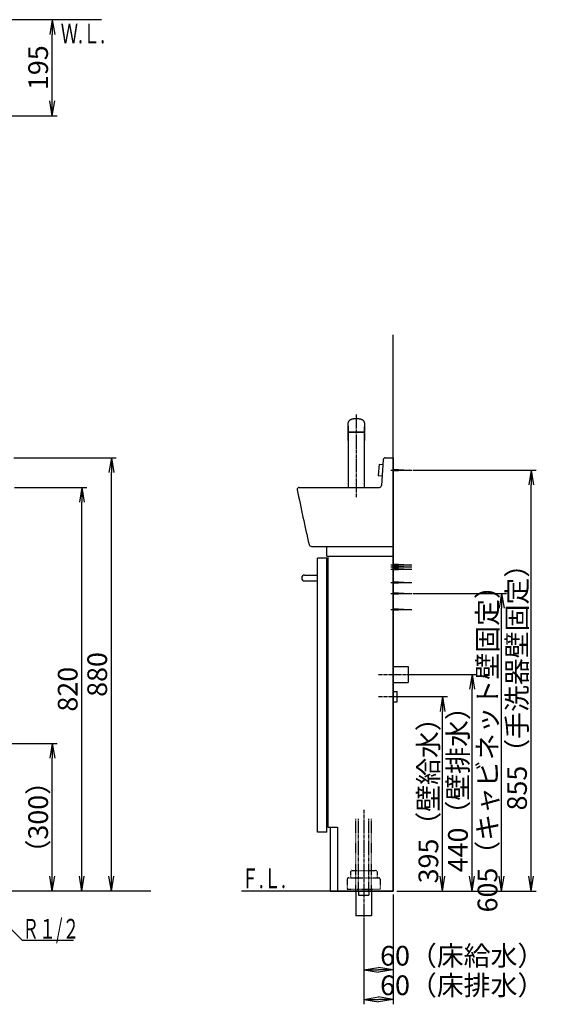
# Model space of a CAD drawing. Extents: x 25 to 3140, y 5 to 2676.
# Drawn here: x 2075 to 3140, y 620 to 2620 of the extents above; entities that cross this region are included whole.
import ezdxf
from ezdxf.enums import TextEntityAlignment as Align

# ---------------------------------------------------------------- set-up
doc = ezdxf.new("R2010")
doc.units = 0
for name, pattern in [('EXLTYPE2', [2, 1, -1]), ('EXLTYPE3', [10, 7, -1, 1, -1]), ('EXLTYPE4', [12, 7, -1, 1, -1, 1, -1])]:
    doc.linetypes.add(name, pattern=pattern)
doc.layers.get('0').update_dxf_attribs({"linetype": 'CONTINUOUS'})
doc.layers.get('DEFPOINTS').update_dxf_attribs({"linetype": 'CONTINUOUS'})
doc.layers.add('化粧台', color=7, linetype='CONTINUOUS')
doc.layers.add('寸法', color=7, linetype='CONTINUOUS')
doc.styles.add('EXCADDIM1', font='monotxt', dxfattribs={"width": 0.84, "bigfont": 'extfont'})
doc.styles.add('EXCADSTD', font='monotxt', dxfattribs={"bigfont": 'extfont'})
doc.styles.get("Standard").update_dxf_attribs({"font": 'monotxt', "bigfont": 'extfont'})
doc.dimstyles.new('ISO-25', dxfattribs={"dimtxt": 2.5, "dimasz": 2.5, "dimexe": 1.25, "dimexo": 0.625, "dimtad": 1, "dimtxsty": 'STANDARD', "dimcen": 2.5, "dimazin": 3, "dimtfac": 1, "dimtmove": 0, "dimatfit": 3})

# ---------------------------------------------------------------- blocks, each defined once
blk = doc.blocks.new('EX_NORM')
at = {"color": 0, "linetype": 'CONTINUOUS'}
for q in [(-1, 0.167), (-1, 0), (-1, -0.167)]:
    blk.add_line((0, 0), q, dxfattribs=at)
blk = doc.blocks.new('*D17')
at = {"layer": 'DEFPOINTS', "color": 0}
for p in [(2061, 2620), (2141, 2620), (1883.5, 2425)]:
    blk.add_point(p, dxfattribs=at)
at = {"layer": '寸法', "color": 3, "linetype": 'CONTINUOUS'}
for p, q in [((2141, 2455), (2141, 2590)), ((1890.5, 2425), (2151, 2425))]:
    blk.add_line(p, q, dxfattribs=at)
at = {"layer": '寸法', "color": 3, "xscale": 30, "yscale": 30, "zscale": 30}
for p, rotation in [((2141, 2620), 90), ((2141, 2425), 270)]:
    blk.add_blockref('EX_NORM', p, dxfattribs=dict(at, rotation=rotation))
at = {"layer": '寸法', "color": 2, "insert": (2117.5, 2522.5), "char_height": 40, "attachment_point": 5, "rotation": 90, "style": 'EXCADDIM1'}
blk.add_mtext('195', dxfattribs=at)
blk = doc.blocks.new('*D32')
at = {"layer": 'DEFPOINTS', "color": 0}
for p in [(2057, 1670), (2201, 1670), (2048.5, 850)]:
    blk.add_point(p, dxfattribs=at)
at = {"layer": '寸法', "color": 3, "linetype": 'CONTINUOUS'}
for p, q in [((2064, 1670), (2211, 1670)), ((2201, 880), (2201, 1640))]:
    blk.add_line(p, q, dxfattribs=at)
at = {"layer": '寸法', "color": 3, "xscale": 30, "yscale": 30, "zscale": 30}
for p, rotation in [((2201, 1670), 90), ((2201, 850), 270)]:
    blk.add_blockref('EX_NORM', p, dxfattribs=dict(at, rotation=rotation))
at = {"layer": '寸法', "color": 2, "insert": (2177.5, 1260), "char_height": 40, "attachment_point": 5, "rotation": 90, "style": 'EXCADDIM1'}
blk.add_mtext('820', dxfattribs=at)
blk = doc.blocks.new('*D33')
at = {"layer": 'DEFPOINTS', "color": 0}
for p in [(2055.6, 1730), (2261, 1730), (2048.5, 850)]:
    blk.add_point(p, dxfattribs=at)
at = {"layer": '寸法', "color": 3, "linetype": 'CONTINUOUS'}
for p, q in [((2062.6, 1730), (2271, 1730)), ((2261, 880), (2261, 1700))]:
    blk.add_line(p, q, dxfattribs=at)
at = {"layer": '寸法', "color": 3, "xscale": 30, "yscale": 30, "zscale": 30}
for p, rotation in [((2261, 1730), 90), ((2261, 850), 270)]:
    blk.add_blockref('EX_NORM', p, dxfattribs=dict(at, rotation=rotation))
at = {"layer": '寸法', "color": 2, "insert": (2237.5, 1290), "char_height": 40, "attachment_point": 5, "rotation": 90, "style": 'EXCADDIM1'}
blk.add_mtext('880', dxfattribs=at)
blk = doc.blocks.new('*D34')
at = {"layer": 'DEFPOINTS', "color": 0}
for p in [(2866, 1454.5), (3053.5, 1454.5), (2833.5, 850)]:
    blk.add_point(p, dxfattribs=at)
at = {"layer": '寸法', "color": 3, "linetype": 'CONTINUOUS'}
for p, q in [((2873, 1454.5), (3063.5, 1454.5)), ((3053.5, 880), (3053.5, 1424.5)), ((2840.5, 850), (3063.5, 850))]:
    blk.add_line(p, q, dxfattribs=at)
at = {"layer": '寸法', "color": 3, "xscale": 30, "yscale": 30, "zscale": 30}
for p, rotation in [((3053.5, 1454.5), 90), ((3053.5, 850), 270)]:
    blk.add_blockref('EX_NORM', p, dxfattribs=dict(at, rotation=rotation))
at = {"layer": '寸法', "color": 2, "insert": (3030, 1152.2), "char_height": 40, "attachment_point": 5, "rotation": 90, "style": 'EXCADDIM1'}
blk.add_mtext('605（キャビネット壁固定）', dxfattribs=at)
blk = doc.blocks.new('*D35')
at = {"layer": 'DEFPOINTS', "color": 0}
for p in [(2866, 1705), (3113.5, 1705), (2833.5, 850)]:
    blk.add_point(p, dxfattribs=at)
at = {"layer": '寸法', "color": 3, "linetype": 'CONTINUOUS'}
for p, q in [((2873, 1705), (3123.5, 1705)), ((3113.5, 880), (3113.5, 1675)), ((2840.5, 850), (3123.5, 850))]:
    blk.add_line(p, q, dxfattribs=at)
at = {"layer": '寸法', "color": 3, "xscale": 30, "yscale": 30, "zscale": 30}
for p, rotation in [((3113.5, 1705), 90), ((3113.5, 850), 270)]:
    blk.add_blockref('EX_NORM', p, dxfattribs=dict(at, rotation=rotation))
at = {"layer": '寸法', "color": 2, "insert": (3090, 1277.5), "char_height": 40, "attachment_point": 5, "rotation": 90, "style": 'EXCADDIM1'}
blk.add_mtext('855（手洗器壁固定）', dxfattribs=at)
blk = doc.blocks.new('*D36')
at = {"layer": 'DEFPOINTS', "color": 0}
for p in [(2841.5, 1245), (2933.5, 1245), (2833.5, 850)]:
    blk.add_point(p, dxfattribs=at)
at = {"layer": '寸法', "color": 3, "linetype": 'CONTINUOUS'}
for p, q in [((2848.5, 1245), (2943.5, 1245)), ((2933.5, 880), (2933.5, 1215)), ((2840.5, 850), (2943.5, 850))]:
    blk.add_line(p, q, dxfattribs=at)
at = {"layer": '寸法', "color": 3, "xscale": 30, "yscale": 30, "zscale": 30}
for p, rotation in [((2933.5, 1245), 90), ((2933.5, 850), 270)]:
    blk.add_blockref('EX_NORM', p, dxfattribs=dict(at, rotation=rotation))
at = {"layer": '寸法', "color": 2, "insert": (2910, 1047.5), "char_height": 40, "attachment_point": 5, "rotation": 90, "style": 'EXCADDIM1'}
blk.add_mtext('395（壁給水）', dxfattribs=at)
blk = doc.blocks.new('*D37')
at = {"layer": 'DEFPOINTS', "color": 0}
for p in [(2863.5, 1290), (2993.5, 1290), (2833.5, 850)]:
    blk.add_point(p, dxfattribs=at)
at = {"layer": '寸法', "color": 3, "linetype": 'CONTINUOUS'}
for p, q in [((2870.5, 1290), (3003.5, 1290)), ((2993.5, 880), (2993.5, 1260)), ((2840.5, 850), (3003.5, 850))]:
    blk.add_line(p, q, dxfattribs=at)
at = {"layer": '寸法', "color": 3, "xscale": 30, "yscale": 30, "zscale": 30}
for p, rotation in [((2993.5, 1290), 90), ((2993.5, 850), 270)]:
    blk.add_blockref('EX_NORM', p, dxfattribs=dict(at, rotation=rotation))
at = {"layer": '寸法', "color": 2, "insert": (2970, 1070), "char_height": 40, "attachment_point": 5, "rotation": 90, "style": 'EXCADDIM1'}
blk.add_mtext('440（壁排水）', dxfattribs=at)
blk = doc.blocks.new('*D38')
at = {"layer": 'DEFPOINTS', "color": 0}
for p in [(2833.5, 850), (2773.5, 800), (2833.5, 690)]:
    blk.add_point(p, dxfattribs=at)
at = {"layer": '寸法', "color": 3, "linetype": 'CONTINUOUS'}
for p, q in [((2833.5, 843), (2833.5, 680)), ((2773.5, 793), (2773.5, 680)), ((2803.5, 690), (2803.5, 690))]:
    blk.add_line(p, q, dxfattribs=at)
at = {"layer": '寸法', "color": 3, "xscale": 30, "yscale": 30, "zscale": 30, "rotation": 180}
blk.add_blockref('EX_NORM', (2773.5, 690), dxfattribs=at)
at = {"layer": '寸法', "color": 3, "xscale": 30, "yscale": 30, "zscale": 30}
blk.add_blockref('EX_NORM', (2833.5, 690), dxfattribs=at)
at = {"layer": '寸法', "color": 2, "insert": (2973.5, 713.5), "char_height": 40, "attachment_point": 5, "style": 'EXCADDIM1'}
blk.add_mtext('60（床給水）', dxfattribs=at)
blk = doc.blocks.new('*D39')
at = {"layer": 'DEFPOINTS', "color": 0}
for p in [(2833.5, 850), (2773.5, 800), (2773.5, 630)]:
    blk.add_point(p, dxfattribs=at)
at = {"layer": '寸法', "color": 3, "linetype": 'CONTINUOUS'}
for p, q in [((2833.5, 843), (2833.5, 620)), ((2773.5, 793), (2773.5, 620)), ((2803.5, 630), (2803.5, 630))]:
    blk.add_line(p, q, dxfattribs=at)
at = {"layer": '寸法', "color": 3, "xscale": 30, "yscale": 30, "zscale": 30, "rotation": 180}
blk.add_blockref('EX_NORM', (2773.5, 630), dxfattribs=at)
at = {"layer": '寸法', "color": 3, "xscale": 30, "yscale": 30, "zscale": 30}
blk.add_blockref('EX_NORM', (2833.5, 630), dxfattribs=at)
at = {"layer": '寸法', "color": 2, "insert": (2973.5, 653.5), "char_height": 40, "attachment_point": 5, "style": 'EXCADDIM1'}
blk.add_mtext('60（床排水）', dxfattribs=at)
blk = doc.blocks.new('*D43')
at = {"layer": 'DEFPOINTS', "color": 0}
for p in [(1948.5, 1150), (2141, 1150), (2048.5, 850)]:
    blk.add_point(p, dxfattribs=at)
at = {"layer": '寸法', "color": 3, "linetype": 'CONTINUOUS'}
for p, q in [((1955.5, 1150), (2151, 1150)), ((2141, 880), (2141, 1120))]:
    blk.add_line(p, q, dxfattribs=at)
at = {"layer": '寸法', "color": 3, "xscale": 30, "yscale": 30, "zscale": 30}
for p, rotation in [((2141, 1150), 90), ((2141, 850), 270)]:
    blk.add_blockref('EX_NORM', p, dxfattribs=dict(at, rotation=rotation))
at = {"layer": '寸法', "color": 2, "insert": (2117.5, 1000), "char_height": 40, "attachment_point": 5, "rotation": 90, "style": 'EXCADDIM1'}
blk.add_mtext('（300）', dxfattribs=at)

msp = doc.modelspace()

# ---------------------------------------------------------------- linework, layer by layer
at = {"layer": '化粧台', "color": 7, "linetype": 'CONTINUOUS'}
for p, q in [((2241, 2620), (708.5, 2620)), ((2833.5, 850), (2833.5, 1980)), ((2341, 850), (708.5, 850)), ((2833.5, 850), (2525.5, 850))]:
    msp.add_line(p, q, dxfattribs=at)
at = {"layer": '化粧台', "color": 6, "linetype": 'CONTINUOUS'}
for p, q in [((2742, 1765.42), (2742, 1801.34)), ((2775, 1801.34), (2775, 1765.42)), ((2741.99, 1793.26), (2741.99, 1670)), ((2741.99, 1782.67), (2775.01, 1782.67)), ((2741.99, 1782.23), (2775, 1782.23)), ((2775.01, 1670), (2775.01, 1793.26)), ((2828.5, 1705), (2871, 1705)), ((2833.5, 1707), (2866, 1705)), ((2866, 1705), (2833.5, 1703)), ((2828.5, 1513), (2871, 1513)), ((2828.5, 1508.5), (2871, 1508.5)), ((2828.5, 1504), (2871, 1504)), ((2833.5, 1515), (2866, 1513)), ((2866, 1513), (2833.5, 1511)), ((2833.5, 1510.5), (2866, 1508.5)), ((2866, 1508.5), (2833.5, 1506.5)), ((2833.5, 1506), (2866, 1504)), ((2866, 1504), (2833.5, 1502)), ((2828.5, 1477), (2871, 1477)), ((2833.5, 1479), (2866, 1477)), ((2866, 1477), (2833.5, 1475)), ((2828.5, 1454.5), (2871, 1454.5)), ((2833.5, 1456.5), (2866, 1454.5)), ((2866, 1454.5), (2833.5, 1452.5)), ((2828.5, 1422), (2871, 1422)), ((2833.5, 1424), (2866, 1422)), ((2866, 1422), (2833.5, 1420)), ((2833.5, 1306), (2863.5, 1306)), ((2863.5, 1306), (2863.5, 1274)), ((2833.5, 1274), (2863.5, 1274)), ((2833.5, 1255.5), (2841.5, 1255.5)), ((2841.5, 1234.5), (2841.5, 1255.5)), ((2833.5, 1234.5), (2841.5, 1234.5)), ((2763, 850), (2763, 842)), ((2763, 842), (2784, 842)), ((2784, 850), (2784, 842))]:
    msp.add_line(p, q, dxfattribs=at)
at = {"layer": '化粧台', "color": 6, "linetype": 'EXLTYPE3'}
for p, q in [((2758.5, 1650), (2758.5, 1819.4)), ((2803.5, 1290), (2878.5, 1290)), ((2803.5, 1245), (2856.5, 1245)), ((2773.5, 1015), (2773.5, 780))]:
    msp.add_line(p, q, dxfattribs=at)
at = {"layer": '化粧台', "color": 2, "linetype": 'CONTINUOUS'}
for p, q in [((2813.24, 1726.28), (2809.56, 1673.72)), ((2817.23, 1730), (2833.5, 1730)), ((2833.5, 1730), (2833.5, 1550)), ((2804.57, 1717.03), (2802.97, 1694.09)), ((2804.57, 1717.03), (2812.55, 1716.47)), ((2802.97, 1694.09), (2810.95, 1693.53)), ((2642.5, 1670), (2805.57, 1670)), ((2667.46, 1550), (2833.5, 1550)), ((2698.5, 1530), (2698.5, 1550)), ((2833.5, 1550), (2833.5, 850)), ((2698.5, 1526), (2679.5, 1526)), ((2679.5, 970), (2679.5, 1526)), ((2698.5, 1530), (2833.5, 1530)), ((2698.5, 970), (2698.5, 1526)), ((2700.5, 1530), (2700.5, 980)), ((2653.5, 1492), (2679.5, 1492)), ((2653.5, 1480), (2679.5, 1480)), ((2700.5, 980), (2720.5, 980)), ((2705.5, 980), (2705.5, 850)), ((2720.5, 980), (2720.5, 850)), ((2698.5, 970), (2679.5, 970)), ((2705.5, 850), (2833.5, 850)), ((2757.5, 850), (2757.5, 800)), ((2789.5, 850), (2789.5, 800)), ((2789.5, 800), (2757.5, 800))]:
    msp.add_line(p, q, dxfattribs=at)
at = {"layer": '化粧台', "color": 6, "linetype": 'EXLTYPE2'}
for p, q in [((2757.5, 850), (2757.5, 996.5)), ((2789.5, 850), (2789.5, 996.5)), ((2746.5, 889), (2746.5, 877)), ((2749.5, 892), (2797.5, 892)), ((2800.5, 889), (2800.5, 877)), ((2740, 874), (2740, 854)), ((2743, 877), (2804, 877)), ((2807, 874), (2807, 854)), ((2740, 854), (2807, 854))]:
    msp.add_line(p, q, dxfattribs=at)
at = {"layer": '化粧台', "color": 6, "linetype": 'EXLTYPE4'}
for p, q in [((2763, 850), (2763, 996.5)), ((2784, 850), (2784, 996.5))]:
    msp.add_line(p, q, dxfattribs=at)
at = {"layer": '化粧台', "color": 6, "linetype": 'CONTINUOUS', "flags": 128}
for points in [[(2758.5, 1809.38), (2758.49, 1809.38), (2758.45, 1809.38), (2758.38, 1809.38), (2758.29, 1809.38), (2758.18, 1809.38), (2758.06, 1809.38), (2757.91, 1809.37), (2757.76, 1809.37), (2757.6, 1809.37), (2757.44, 1809.36), (2757.27, 1809.36), (2757.12, 1809.35), (2756.97, 1809.35), (2756.84, 1809.34), (2756.73, 1809.34), (2756.64, 1809.34), (2756.57, 1809.33), (2756.53, 1809.33), (2756.52, 1809.33), (2756.5, 1809.33), (2756.46, 1809.33), (2756.39, 1809.32), (2756.3, 1809.32), (2756.19, 1809.31), (2756.05, 1809.3), (2755.9, 1809.29), (2755.74, 1809.28), (2755.57, 1809.27), (2755.4, 1809.25), (2755.23, 1809.24), (2755.07, 1809.23), (2754.92, 1809.21), (2754.78, 1809.2), (2754.67, 1809.19), (2754.58, 1809.18), (2754.51, 1809.17), (2754.47, 1809.16), (2754.45, 1809.16), (2754.44, 1809.16), (2754.4, 1809.16), (2754.33, 1809.15), (2754.24, 1809.14), (2754.13, 1809.12), (2753.99, 1809.11), (2753.85, 1809.09), (2753.69, 1809.07), (2753.53, 1809.05), (2753.36, 1809.02), (2753.2, 1809), (2753.05, 1808.98), (2752.91, 1808.95), (2752.78, 1808.93), (2752.67, 1808.92), (2752.58, 1808.9), (2752.51, 1808.89), (2752.47, 1808.88), (2752.46, 1808.88), (2752.45, 1808.88), (2752.41, 1808.87), (2752.34, 1808.86), (2752.25, 1808.84), (2752.15, 1808.82), (2752.02, 1808.8), (2751.88, 1808.77), (2751.73, 1808.74), (2751.57, 1808.71), (2751.41, 1808.68), (2751.25, 1808.65), (2751.1, 1808.61), (2750.96, 1808.58), (2750.84, 1808.55), (2750.73, 1808.53), (2750.65, 1808.51), (2750.58, 1808.49), (2750.55, 1808.48), (2750.53, 1808.48), (2750.52, 1808.48), (2750.48, 1808.47), (2750.42, 1808.45), (2750.33, 1808.43), (2750.23, 1808.4), (2750.1, 1808.37), (2749.97, 1808.33), (2749.82, 1808.29), (2749.67, 1808.25), (2749.52, 1808.21), (2749.36, 1808.16), (2749.22, 1808.12), (2749.09, 1808.08), (2748.97, 1808.04), (2748.86, 1808.01), (2748.78, 1807.98), (2748.72, 1807.96), (2748.68, 1807.95), (2748.67, 1807.94), (2748.66, 1807.94), (2748.62, 1807.93), (2748.56, 1807.91), (2748.48, 1807.88), (2748.38, 1807.84), (2748.26, 1807.8), (2748.13, 1807.75), (2747.99, 1807.7), (2747.84, 1807.65), (2747.7, 1807.59), (2747.55, 1807.53), (2747.42, 1807.48), (2747.29, 1807.42), (2747.18, 1807.37), (2747.08, 1807.33), (2747.01, 1807.3), (2746.95, 1807.27), (2746.92, 1807.26), (2746.9, 1807.25), (2746.89, 1807.25), (2746.86, 1807.23), (2746.8, 1807.21), (2746.73, 1807.17), (2746.64, 1807.13), (2746.53, 1807.08), (2746.41, 1807.02), (2746.29, 1806.95), (2746.16, 1806.89), (2746.03, 1806.82), (2745.9, 1806.75), (2745.78, 1806.68), (2745.68, 1806.62), (2745.58, 1806.56), (2745.5, 1806.52), (2745.44, 1806.48), (2745.39, 1806.45), (2745.36, 1806.43), (2745.35, 1806.42), (2745.34, 1806.42), (2745.31, 1806.4), (2745.27, 1806.37), (2745.2, 1806.33), (2745.13, 1806.28), (2745.04, 1806.22), (2744.94, 1806.16), (2744.84, 1806.09), (2744.74, 1806.01), (2744.64, 1805.94), (2744.54, 1805.86), (2744.45, 1805.79), (2744.36, 1805.72), (2744.29, 1805.66), (2744.22, 1805.61), (2744.17, 1805.57), (2744.14, 1805.54), (2744.12, 1805.52), (2744.11, 1805.51), (2744.1, 1805.5), (2744.08, 1805.49), (2744.04, 1805.45), (2744, 1805.41), (2743.94, 1805.36), (2743.87, 1805.3), (2743.8, 1805.23), (2743.72, 1805.15), (2743.64, 1805.07), (2743.57, 1804.99), (2743.49, 1804.91), (2743.42, 1804.83), (2743.36, 1804.76), (2743.31, 1804.7), (2743.26, 1804.64), (2743.22, 1804.6), (2743.2, 1804.56), (2743.18, 1804.54), (2743.17, 1804.54), (2743.17, 1804.53), (2743.15, 1804.51), (2743.13, 1804.48), (2743.09, 1804.43), (2743.05, 1804.37), (2743, 1804.31), (2742.95, 1804.23), (2742.89, 1804.15), (2742.84, 1804.07), (2742.78, 1803.98), (2742.73, 1803.9), (2742.68, 1803.81), (2742.64, 1803.74), (2742.6, 1803.67), (2742.57, 1803.61), (2742.54, 1803.56), (2742.53, 1803.52), (2742.51, 1803.5), (2742.51, 1803.49), (2742.51, 1803.48), (2742.5, 1803.46), (2742.48, 1803.42), (2742.46, 1803.37), (2742.43, 1803.31), (2742.4, 1803.24), (2742.36, 1803.16), (2742.33, 1803.07), (2742.29, 1802.98), (2742.26, 1802.89), (2742.23, 1802.8), (2742.2, 1802.71), (2742.18, 1802.63), (2742.16, 1802.56), (2742.14, 1802.49), (2742.13, 1802.44), (2742.12, 1802.41), (2742.12, 1802.39), (2742.12, 1802.38), (2742.12, 1802.37), (2742.11, 1802.35), (2742.1, 1802.31), (2742.09, 1802.26), (2742.08, 1802.2), (2742.07, 1802.14), (2742.06, 1802.06), (2742.05, 1801.98), (2742.04, 1801.89), (2742.03, 1801.81), (2742.03, 1801.72), (2742.02, 1801.64), (2742.01, 1801.57), (2742.01, 1801.5), (2742.01, 1801.44), (2742, 1801.4), (2742, 1801.36), (2742, 1801.34), (2742, 1801.34)], [(2775, 1801.34), (2775, 1801.34), (2775, 1801.36), (2775, 1801.4), (2774.99, 1801.44), (2774.99, 1801.5), (2774.99, 1801.57), (2774.98, 1801.64), (2774.97, 1801.72), (2774.97, 1801.81), (2774.96, 1801.89), (2774.95, 1801.98), (2774.94, 1802.06), (2774.93, 1802.14), (2774.92, 1802.21), (2774.91, 1802.27), (2774.9, 1802.31), (2774.89, 1802.35), (2774.88, 1802.37), (2774.88, 1802.38), (2774.88, 1802.39), (2774.88, 1802.41), (2774.87, 1802.45), (2774.86, 1802.49), (2774.84, 1802.56), (2774.82, 1802.63), (2774.8, 1802.71), (2774.77, 1802.8), (2774.74, 1802.89), (2774.71, 1802.98), (2774.67, 1803.07), (2774.64, 1803.16), (2774.6, 1803.24), (2774.57, 1803.31), (2774.54, 1803.38), (2774.52, 1803.43), (2774.5, 1803.46), (2774.49, 1803.48), (2774.49, 1803.49), (2774.48, 1803.5), (2774.47, 1803.52), (2774.46, 1803.56), (2774.43, 1803.61), (2774.4, 1803.67), (2774.36, 1803.74), (2774.32, 1803.81), (2774.27, 1803.9), (2774.22, 1803.98), (2774.16, 1804.07), (2774.11, 1804.15), (2774.05, 1804.23), (2774, 1804.31), (2773.95, 1804.37), (2773.91, 1804.43), (2773.87, 1804.48), (2773.85, 1804.51), (2773.83, 1804.53), (2773.83, 1804.54), (2773.82, 1804.54), (2773.8, 1804.56), (2773.78, 1804.6), (2773.74, 1804.64), (2773.69, 1804.7), (2773.64, 1804.76), (2773.58, 1804.83), (2773.51, 1804.91), (2773.43, 1804.99), (2773.36, 1805.07), (2773.28, 1805.15), (2773.2, 1805.23), (2773.13, 1805.3), (2773.06, 1805.36), (2773, 1805.41), (2772.96, 1805.45), (2772.92, 1805.49), (2772.9, 1805.5), (2772.89, 1805.51), (2772.88, 1805.52), (2772.86, 1805.54), (2772.83, 1805.57), (2772.78, 1805.61), (2772.71, 1805.66), (2772.64, 1805.72), (2772.55, 1805.79), (2772.46, 1805.86), (2772.36, 1805.94), (2772.26, 1806.01), (2772.16, 1806.09), (2772.06, 1806.16), (2771.96, 1806.22), (2771.87, 1806.28), (2771.8, 1806.33), (2771.73, 1806.37), (2771.69, 1806.4), (2771.66, 1806.42), (2771.65, 1806.42), (2771.64, 1806.43), (2771.61, 1806.45), (2771.56, 1806.48), (2771.5, 1806.52), (2771.42, 1806.57), (2771.32, 1806.62), (2771.21, 1806.68), (2771.1, 1806.75), (2770.97, 1806.82), (2770.84, 1806.89), (2770.71, 1806.95), (2770.59, 1807.02), (2770.47, 1807.08), (2770.36, 1807.13), (2770.27, 1807.17), (2770.19, 1807.21), (2770.14, 1807.23), (2770.1, 1807.25), (2770.09, 1807.25), (2770.08, 1807.26), (2770.05, 1807.27), (2769.99, 1807.3), (2769.91, 1807.33), (2769.82, 1807.38), (2769.71, 1807.42), (2769.58, 1807.48), (2769.44, 1807.53), (2769.3, 1807.59), (2769.15, 1807.65), (2769.01, 1807.7), (2768.87, 1807.75), (2768.73, 1807.8), (2768.62, 1807.84), (2768.51, 1807.88), (2768.43, 1807.91), (2768.37, 1807.93), (2768.33, 1807.94), (2768.32, 1807.95), (2768.31, 1807.95), (2768.27, 1807.96), (2768.21, 1807.98), (2768.13, 1808.01), (2768.03, 1808.04), (2767.91, 1808.08), (2767.77, 1808.12), (2767.63, 1808.17), (2767.48, 1808.21), (2767.32, 1808.25), (2767.17, 1808.3), (2767.02, 1808.34), (2766.89, 1808.37), (2766.77, 1808.4), (2766.66, 1808.43), (2766.57, 1808.45), (2766.51, 1808.47), (2766.47, 1808.48), (2766.46, 1808.48), (2766.45, 1808.48), (2766.41, 1808.49), (2766.35, 1808.51), (2766.26, 1808.53), (2766.15, 1808.55), (2766.03, 1808.58), (2765.89, 1808.61), (2765.74, 1808.65), (2765.59, 1808.68), (2765.43, 1808.71), (2765.27, 1808.74), (2765.12, 1808.77), (2764.98, 1808.8), (2764.85, 1808.82), (2764.74, 1808.84), (2764.66, 1808.86), (2764.59, 1808.87), (2764.55, 1808.88), (2764.54, 1808.88), (2764.53, 1808.88), (2764.49, 1808.89), (2764.42, 1808.9), (2764.33, 1808.92), (2764.22, 1808.93), (2764.1, 1808.95), (2763.95, 1808.98), (2763.8, 1809), (2763.64, 1809.02), (2763.48, 1809.05), (2763.31, 1809.07), (2763.16, 1809.09), (2763.01, 1809.11), (2762.88, 1809.12), (2762.77, 1809.14), (2762.68, 1809.15), (2762.61, 1809.16), (2762.57, 1809.16), (2762.55, 1809.16), (2762.54, 1809.16), (2762.5, 1809.17), (2762.43, 1809.18), (2762.34, 1809.18), (2762.22, 1809.2), (2762.09, 1809.21), (2761.94, 1809.22), (2761.78, 1809.24), (2761.61, 1809.25), (2761.44, 1809.27), (2761.27, 1809.28), (2761.11, 1809.29), (2760.96, 1809.3), (2760.83, 1809.31), (2760.71, 1809.32), (2760.62, 1809.32), (2760.55, 1809.33), (2760.51, 1809.33), (2760.49, 1809.33), (2760.48, 1809.33), (2760.44, 1809.33), (2760.37, 1809.34), (2760.28, 1809.34), (2760.17, 1809.34), (2760.04, 1809.35), (2759.89, 1809.35), (2759.73, 1809.36), (2759.57, 1809.36), (2759.41, 1809.37), (2759.25, 1809.37), (2759.09, 1809.37), (2758.95, 1809.38), (2758.82, 1809.38), (2758.71, 1809.38), (2758.62, 1809.38), (2758.55, 1809.38), (2758.51, 1809.38), (2758.5, 1809.38)], [(2742, 1795.22), (2741.99, 1793.47)]]:
    msp.add_lwpolyline(points, dxfattribs=at)
at = {"layer": '化粧台', "color": 2, "linetype": 'CONTINUOUS'}
for centre, radius, start, end in [((2817.23, 1726), 4, 90, 176), ((2642.5, 1666), 4, 90, 191.07959), ((5582.66, 2241.75), 3000, 191.07959, 193.25576), ((2805.57, 1674), 4, 270, 356), ((2667.46, 1555), 5, 193.25576, 270), ((2653.5, 1486), 6, 90, 270)]:
    msp.add_arc(centre, radius, start, end, dxfattribs=at)
at = {"layer": '化粧台', "color": 6, "linetype": 'EXLTYPE2'}
for centre, start, end in [((2749.5, 889), 90, 180), ((2797.5, 889), 0, 90), ((2743, 874), 90, 180), ((2804, 874), 0, 90)]:
    msp.add_arc(centre, 3, start, end, dxfattribs=at)

# ---------------------------------------------------------------- texts
at = {"layer": '化粧台', "color": 2, "linetype": 'CONTINUOUS', "style": 'EXCADSTD', "width": 0.908654}
for s, p, p2 in [('Ｗ.Ｌ.', (2158.2, 2572), (2248.2, 2572)), ('Ｆ.Ｌ.', (2525.37, 855.9), (2615.37, 855.9))]:
    msp.add_text(s, height=40, dxfattribs=at).set_placement(p, p2, align=Align.FIT)
at = {"layer": '寸法', "color": 2, "linetype": 'CONTINUOUS', "style": 'EXCADSTD', "width": 0.834247}
msp.add_text('Ｒ１/２', height=40, dxfattribs=at).set_placement((2080, 753.5), (2196, 753.5), align=Align.FIT)

# ---------------------------------------------------------------- dimensions: what is measured, and where the dimension line sits
at = {"layer": '寸法', "color": 3, "linetype": 'CONTINUOUS'}
for base, p1, p2, override, picture, middle in [((2141, 2620), (1883.5, 2425), (2061, 2620), {"dimtxt": 40, "dimasz": 30, "dimexe": 10, "dimexo": 7, "dimgap": 0, "dimtad": 1, "dimjust": 0, "dimtih": 0, "dimtoh": 0, "dimdec": 0, "dimzin": 0, "dimlunit": 2, "dimtxsty": 'EXCADDIM1', "dimblk1": 'EX_NORM', "dimblk2": 'EX_NORM', "dimsah": 1, "dimse1": 0, "dimse2": 1, "dimclrd": 3, "dimclre": 3, "dimclrt": 2, "dimtmove": 2}, '*D17', (2117.5, 2522.5)), ((2261, 1730), (2048.5, 850), (2055.59, 1730), {"dimtxt": 40, "dimasz": 30, "dimexe": 10, "dimexo": 7, "dimgap": 0, "dimtad": 1, "dimjust": 0, "dimtih": 0, "dimtoh": 0, "dimdec": 0, "dimzin": 0, "dimlunit": 2, "dimtxsty": 'EXCADDIM1', "dimblk1": 'EX_NORM', "dimblk2": 'EX_NORM', "dimsah": 1, "dimse1": 1, "dimse2": 0, "dimclrd": 3, "dimclre": 3, "dimclrt": 2, "dimtmove": 2}, '*D33', (2237.5, 1290)), ((2201, 1670), (2048.5, 850), (2057, 1670), {"dimtxt": 40, "dimasz": 30, "dimexe": 10, "dimexo": 7, "dimgap": 0, "dimtad": 1, "dimjust": 0, "dimtih": 0, "dimtoh": 0, "dimdec": 0, "dimzin": 0, "dimlunit": 2, "dimtxsty": 'EXCADDIM1', "dimblk1": 'EX_NORM', "dimblk2": 'EX_NORM', "dimsah": 1, "dimse1": 1, "dimse2": 0, "dimclrd": 3, "dimclre": 3, "dimclrt": 2, "dimtmove": 2}, '*D32', (2177.5, 1260))]:
    dim = msp.add_linear_dim(base=base, p1=p1, p2=p2, angle=90, dimstyle='ISO-25', override=override, dxfattribs=at)
    dim.commit()
    dim.dimension.update_dxf_attribs({"geometry": picture, "text_midpoint": middle, "dimtype": 160})
for base, p1, p2, text, override, picture, middle in [((3113.5, 1705), (2833.5, 850), (2866, 1705), '855（手洗器壁固定）', {"dimtxt": 40, "dimasz": 30, "dimexe": 10, "dimexo": 7, "dimgap": 0, "dimtad": 1, "dimjust": 0, "dimtih": 0, "dimtoh": 0, "dimdec": 0, "dimzin": 0, "dimlunit": 2, "dimtxsty": 'EXCADDIM1', "dimblk1": 'EX_NORM', "dimblk2": 'EX_NORM', "dimsah": 1, "dimse1": 0, "dimse2": 0, "dimclrd": 3, "dimclre": 3, "dimclrt": 2, "dimtmove": 2}, '*D35', (3090, 1277.5)), ((3053.5, 1454.5), (2833.5, 850), (2866, 1454.5), '605（キャビネット壁固定）', {"dimtxt": 40, "dimasz": 30, "dimexe": 10, "dimexo": 7, "dimgap": 0, "dimtad": 1, "dimjust": 0, "dimtih": 0, "dimtoh": 0, "dimdec": 0, "dimzin": 0, "dimlunit": 2, "dimtxsty": 'EXCADDIM1', "dimblk1": 'EX_NORM', "dimblk2": 'EX_NORM', "dimsah": 1, "dimse1": 0, "dimse2": 0, "dimclrd": 3, "dimclre": 3, "dimclrt": 2, "dimtmove": 2}, '*D34', (3030, 1152.25)), ((2993.5, 1290), (2833.5, 850), (2863.5, 1290), '440（壁排水）', {"dimtxt": 40, "dimasz": 30, "dimexe": 10, "dimexo": 7, "dimgap": 0, "dimtad": 1, "dimjust": 0, "dimtih": 0, "dimtoh": 0, "dimdec": 0, "dimzin": 0, "dimlunit": 2, "dimtxsty": 'EXCADDIM1', "dimblk1": 'EX_NORM', "dimblk2": 'EX_NORM', "dimsah": 1, "dimse1": 0, "dimse2": 0, "dimclrd": 3, "dimclre": 3, "dimclrt": 2, "dimtmove": 2}, '*D37', (2970, 1070)), ((2933.5, 1245), (2833.5, 850), (2841.5, 1245), '395（壁給水）', {"dimtxt": 40, "dimasz": 30, "dimexe": 10, "dimexo": 7, "dimgap": 0, "dimtad": 1, "dimjust": 0, "dimtih": 0, "dimtoh": 0, "dimdec": 0, "dimzin": 0, "dimlunit": 2, "dimtxsty": 'EXCADDIM1', "dimblk1": 'EX_NORM', "dimblk2": 'EX_NORM', "dimsah": 1, "dimse1": 0, "dimse2": 0, "dimclrd": 3, "dimclre": 3, "dimclrt": 2, "dimtmove": 2}, '*D36', (2910, 1047.5)), ((2141, 1150), (2048.5, 850), (1948.5, 1150), '（300）', {"dimtxt": 40, "dimasz": 30, "dimexe": 10, "dimexo": 7, "dimgap": 0, "dimtad": 1, "dimjust": 0, "dimtih": 0, "dimtoh": 0, "dimdec": 1, "dimzin": 8, "dimlunit": 2, "dimtxsty": 'EXCADDIM1', "dimblk1": 'EX_NORM', "dimblk2": 'EX_NORM', "dimsah": 1, "dimse1": 1, "dimse2": 0, "dimclrd": 3, "dimclre": 3, "dimclrt": 2, "dimtmove": 2}, '*D43', (2117.5, 1000))]:
    dim = msp.add_linear_dim(base=base, p1=p1, p2=p2, angle=90, text=text, dimstyle='ISO-25', override=override, dxfattribs=at)
    dim.commit()
    dim.dimension.update_dxf_attribs({"geometry": picture, "text_midpoint": middle, "dimtype": 160})
for base, p1, p2, text, override, picture, middle in [((2833.5, 690), (2773.5, 800), (2833.5, 850), '60（床給水）', {"dimtxt": 40, "dimasz": 30, "dimexe": 10, "dimexo": 7, "dimgap": 0, "dimtad": 1, "dimjust": 2, "dimtih": 0, "dimtoh": 0, "dimdec": 0, "dimzin": 0, "dimlunit": 2, "dimtxsty": 'EXCADDIM1', "dimblk1": 'EX_NORM', "dimblk2": 'EX_NORM', "dimsah": 1, "dimse1": 0, "dimse2": 0, "dimclrd": 3, "dimclre": 3, "dimclrt": 2, "dimtmove": 2}, '*D38', (2973.5, 713.5)), ((2773.5, 630), (2833.5, 850), (2773.5, 800), '60（床排水）', {"dimtxt": 40, "dimasz": 30, "dimexe": 10, "dimexo": 7, "dimgap": 0, "dimtad": 1, "dimjust": 1, "dimtih": 0, "dimtoh": 0, "dimdec": 0, "dimzin": 0, "dimlunit": 2, "dimtxsty": 'EXCADDIM1', "dimblk1": 'EX_NORM', "dimblk2": 'EX_NORM', "dimsah": 1, "dimse1": 0, "dimse2": 0, "dimclrd": 3, "dimclre": 3, "dimclrt": 2, "dimtmove": 2}, '*D39', (2973.5, 653.5))]:
    dim = msp.add_linear_dim(base=base, p1=p1, p2=p2, text=text, dimstyle='ISO-25', override=override, dxfattribs=at)
    dim.commit()
    dim.dimension.update_dxf_attribs({"geometry": picture, "text_midpoint": middle, "dimtype": 160})

# ---------------------------------------------------------------- leaders
msp.add_leader([(1989, 842), (2080, 750), (2184, 750)], dimstyle='ISO-25', override={"dimasz": 30, "dimldrblk": 'EX_NORM'}, dxfattribs=at)

doc.saveas('drawing.dxf')
